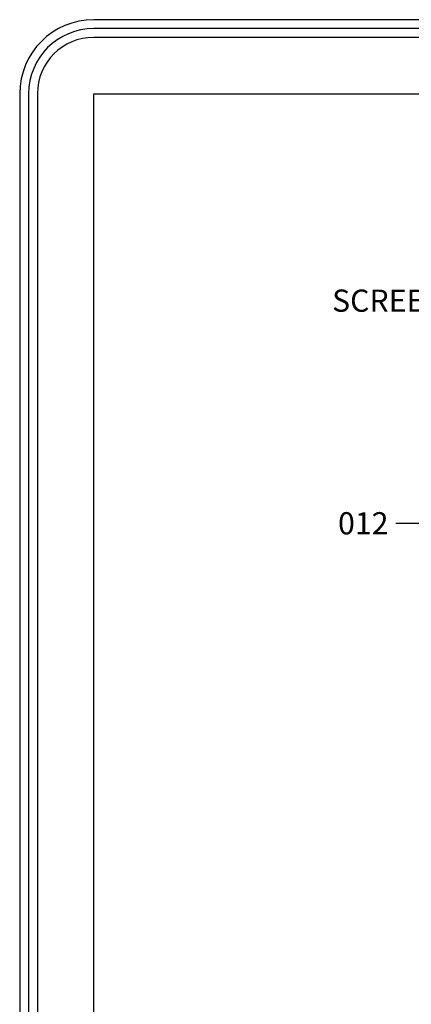
# Model space of a CAD drawing. Units: inches. Extents: x -22 to 392, y -114 to 331.
# Drawn here: x 85 to 90, y -30 to -17 of the extents above; entities that cross this region are included whole.
import ezdxf
from ezdxf import colors
from ezdxf.entities.mleader import LeaderData, LeaderLine
from ezdxf.math import Vec2, Vec3

# ---------------------------------------------------------------- set-up
doc = ezdxf.new("R2010")
doc.units = ezdxf.units.IN
doc.header["$MEASUREMENT"] = 0
doc.layers.add('010 Frames 0.081', color=7, linetype='Continuous')
doc.layers.add('210 Screen Bird', color=7, linetype='Continuous')
doc.layers.add('Drawing Cell Borders', color=200, linetype='Continuous', plot=False)
doc.styles.add('ILI Stnd', font='GOTHIC.TTF', dxfattribs={"height": 0.3})

# ---------------------------------------------------------------- blocks, each defined once
blk = doc.blocks.new('Drawing Border')
for p, q in [((66, 43), (2, 43)), ((66, 42.88), (2, 42.88)), ((62.64, 42.76), (2, 42.76)), ((1, 42), (1, 2)), ((1.12, 42), (1.12, 2)), ((1.24, 42), (1.24, 2))]:
    blk.add_line(p, q)
for radius in [1, 0.88, 0.76]:
    blk.add_arc((2, 42), radius, 90, 180)
at = {"layer": 'Drawing Cell Borders'}
for p, q in [((2, 42), (31.56, 42)), ((2, 22.38), (2, 42))]:
    blk.add_line(p, q, dxfattribs=at)
blk = doc.blocks.new('Title Block 653XP')
blk.add_blockref('Drawing Border', (0, 0))
at = {"style": 'ILI Stnd'}
blk.add_attdef('SHEET_NO.', (63.03, 1.39), '', height=0.3, dxfattribs=at)

msp = doc.modelspace()

# ---------------------------------------------------------------- block references
msp.add_blockref('Title Block 653XP', (84, -60))

# ---------------------------------------------------------------- leaders
at = {"layer": '010 Frames 0.081'}
ml = msp.add_multileader_mtext('Standard', dxfattribs=at)
ml.set_content('012', color=256, style='ILI Stnd')
ml.set_leader_properties(color=252)
ml.build(insert=Vec2(0, 0))
ml.multileader.update_dxf_attribs({"dogleg_length": 0.4, "arrow_head_size": 0.3})
ctx = ml.context
ctx.base_point, ctx.char_height, ctx.arrow_head_size, ctx.landing_gap_size, ctx.plane_origin = Vec3(89.216593, -23.810394), 0.3, 0.3, 0.1, Vec3(93.56209, -24.664214)
ctx.text_align_type = 2
notes = []
notes.append((ctx, [(0, (1, 1, 0), (90.482466, -23.810394), (-1, 0), 0.4, [(1, [(93.56209, -24.664214), (93.56209, -28.133714)], 0, [])])]))
ctx.mtext.insert, ctx.mtext.alignment, ctx.mtext.flow_direction = Vec3(89.982466, -23.656621), 3, 5
at = {"layer": '210 Screen Bird'}
ml = msp.add_multileader_mtext('Standard', dxfattribs=at)
ml.set_content('SCREEN', color=256, style='ILI Stnd')
ml.set_leader_properties(color=252)
ml.build(insert=Vec2(0, 0))
ml.multileader.update_dxf_attribs({"dogleg_length": 0.4, "arrow_head_size": 0.3})
ctx = ml.context
ctx.base_point, ctx.char_height, ctx.arrow_head_size, ctx.landing_gap_size, ctx.plane_origin = Vec3(89.147182, -20.801258), 0.3, 0.3, 0.1, Vec3(80.345539, -22.532622)
ctx.text_align_type = 2
notes.append((ctx, [(1, (1, 1, 0), (91.26309, -20.801258), (-1, 0), 0.4, [(0, [(95.844008, -23.887714)], 0, [])])]))
ctx.mtext.insert, ctx.mtext.alignment, ctx.mtext.flow_direction = Vec3(90.76309, -20.647485), 3, 5
for ctx, leaders in notes:
    for number, flags, end, landing, length, lines in leaders:
        leader = LeaderData()
        leader.index, (leader.has_last_leader_line, leader.has_dogleg_vector, leader.attachment_direction) = number, flags
        leader.last_leader_point, leader.dogleg_vector, leader.dogleg_length = Vec3(end), Vec3(landing), length
        for number, points, colour, breaks in lines:
            line = LeaderLine()
            line.index, line.vertices, line.color, line.breaks = number, Vec3.list(points), colors.encode_raw_color(colour), breaks
            leader.lines.append(line)
        ctx.leaders.append(leader)

doc.saveas('drawing.dxf')
